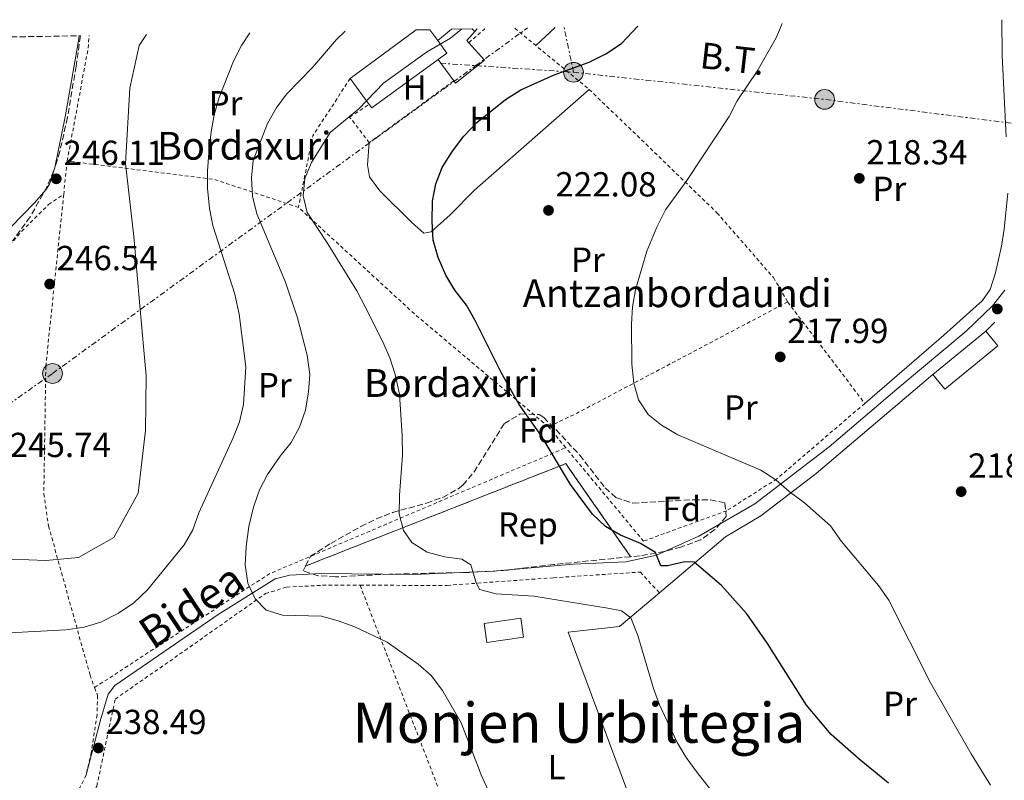
# Model space of a CAD drawing. Units: metres. Extents: x 616889 to 620320, y 4775703 to 4778074.
# Drawn here: x 619465 to 619748, y 4777847 to 4778066 of the extents above; entities that cross this region are included whole.
import ezdxf
from ezdxf.enums import TextEntityAlignment as Align

# ---------------------------------------------------------------- set-up
doc = ezdxf.new("R2010")
doc.units = ezdxf.units.M
doc.header["$MEASUREMENT"] = 0
for name, pattern in [('DGN Style 2', [1.7399219301090239, 1.043953158065414, -0.6959687720436097]), ('DGN Style 3', [2.435890702152634, 1.739921930109024, -0.6959687720436097]), ('DGN Style 7', [3.4798438602180486, 1.565929737098122, -0.6959687720436097, 0.5219765790327072, -0.6959687720436097])]:
    doc.linetypes.add(name, pattern=pattern)
for name, color, linetype, lineweight in [('Camino', 7, 'DGN Style 3', 0), ('Chamizo-cobertizo', 1, 'Continuous', 0), ('Cota de punto acotado terreno', 7, 'Continuous', 0), ('Curva de nivel directora', 30, 'Continuous', 30), ('Curva de nivel intermedia', 30, 'Continuous', 0), ('Edificio', 1, 'Continuous', 13), ('Etiqueta de uso rústico', 92, 'Continuous', 0), ('Etiqueta de zona arbolada', 92, 'Continuous', 0), ('Linea de separación interior de zonas arboladas', 92, 'DGN Style 3', 0), ('Línea  de muro-pared o tapia', 1, 'Continuous', 13), ('Línea de cambio de uso (parcela vista)', 92, 'Continuous', 0), ('Línea eléctrica', 6, 'DGN Style 7', 0), ('Margen derecho', 7, 'Continuous', 0), ('Patio', 1, 'Continuous', 13), ('Poste tendido eléctrico', 7, 'Continuous', 0), ('Punto acotado terreno (símbolo)', 7, 'Continuous', 0), ('Tela metálica o alambrada', 7, 'DGN Style 2', 0), ('Tensión línea eléctrica', 7, 'Continuous', 0), ('Texto de Borda', 7, 'Continuous', 0), ('Texto de Área (paraje) menor', 7, 'Continuous', 0), ('Zona arbolada', 92, 'DGN Style 3', 0)]:
    doc.layers.add(name, color=color, linetype=linetype, lineweight=lineweight)
doc.styles.add('Style-Arial', font='arial.ttf')

# ---------------------------------------------------------------- blocks, each defined once
blk = doc.blocks.new('5PATER')
at = {"layer": 'Punto acotado terreno (símbolo)', "linetype": 'Continuous', "lineweight": 0}
h = blk.add_hatch(color=51, dxfattribs=at)
edge = h.paths.add_edge_path()
edge.add_ellipse((0, 0), major_axis=(-0.1095731443231308, -0.1110710700762829), ratio=0.9994222409660317, start_angle=0, end_angle=360)
blk = doc.blocks.new('5PELE')
at = {"layer": 'Patio', "linetype": 'Continuous', "lineweight": 0}
h = blk.add_hatch(color=9, dxfattribs=at)
edge = h.paths.add_edge_path()
edge.add_arc((-2.000000476837158e-05, 0), 0.2850000000000001, 0, 360)
at = {"layer": 'Patio', "color": 252, "linetype": 'Continuous', "lineweight": 0}
blk.add_circle((-2.000000476837158e-05, 0), 0.2850000000000001, dxfattribs=at)

msp = doc.modelspace()

# ---------------------------------------------------------------- linework, layer by layer
at = {"layer": 'Camino', "color": 7, "linetype": 'DGN Style 3', "lineweight": 0, "elevation": 230.1300000000046, "flags": 128}
msp.add_lwpolyline([(619596.4999999991, 4778063.480000001), (619595.8999999978, 4778062.67)], dxfattribs=at)
at = {"layer": 'Chamizo-cobertizo', "color": 1, "linetype": 'Continuous', "lineweight": 0, "extrusion": (-0.009012366356260824, -0.007460870375582239, 0.9999315539905216), "elevation": -41000.3216019445, "flags": 128}
msp.add_lwpolyline([(619562.1278007661, 4777887.163323055), (619566.0781810962, 4777890.43341407)], dxfattribs=at)
at = {"layer": 'Chamizo-cobertizo', "color": 1, "linetype": 'Continuous', "lineweight": 0, "extrusion": (0.1453838842513531, -0.1990143837751855, 0.9691526202051833), "elevation": -860598.7939401985, "flags": 128}
msp.add_lwpolyline([(3318810.552526139, 3385041.445158378), (3318810.552526139, 3385049.316575023)], dxfattribs=at)
at = {"layer": 'Chamizo-cobertizo', "color": 1, "linetype": 'Continuous', "lineweight": 0}
msp.add_polyline3d([(619585.3200000003, 4778054.689999999, 232.2599999999948), (619587.8099999996, 4778056.52, 237.6999999999971), (619585.2000000002, 4778060.08, 237.6999999999971), (619589.1500000004, 4778063.350000001, 232.1699999999983), (619595.0800000001, 4778063.449999999, 232.2100000000064), (619595.9000000004, 4778062.67, 232.2100000000064), (619593.5700000003, 4778060.09, 232.1100000000006), (619594.1100000005, 4778059.49, 231.8600000000006), (619598.6699999999, 4778054.439999999, 229.75), (619590.3300000001, 4778047.83, 230.1000000000058), (619589.8200000003, 4778048.529999999, 230.320000000007)], close=True, dxfattribs=at)
for points in [[(619595.0800000001, 4778063.449999999, 232.2100000000064), (619595.9000000004, 4778062.67, 232.2100000000064), (619593.5700000003, 4778060.09, 232.1100000000006), (619594.1100000005, 4778059.49, 231.8600000000006)], [(619594.1100000005, 4778059.49, 231.8600000000006), (619598.6699999999, 4778054.439999999, 229.75), (619590.3300000001, 4778047.83, 230.1000000000058), (619589.8200000003, 4778048.529999999, 230.320000000007)]]:
    msp.add_polyline3d(points, dxfattribs=at)
at = {"layer": 'Curva de nivel directora', "color": 30, "linetype": 'Continuous', "lineweight": 30, "elevation": 225, "flags": 128}
msp.add_lwpolyline([(619714.9300000002, 4777846.380000004), (619706.5199999991, 4777853.250000001), (619698.4999999994, 4777860.340000002), (619691.3899999993, 4777868.850000001), (619680.0900000003, 4777886.590000002), (619674.2099999996, 4777895.050000002), (619666.8699999994, 4777903.260000002), (619659.0599999996, 4777909.970000002), (619656.2999999991, 4777910.029999999), (619651.3499999982, 4777908.940000001), (619649.4699999985, 4777908.9), (619647.8999999993, 4777912.760000001), (619643.5899999999, 4777915.289999999), (619637.8299999998, 4777917.77), (619633.4600000001, 4777920.240000002), (619629.7400000007, 4777923.76), (619623.3899999983, 4777932.320000002), (619614.9599999995, 4777946.380000004), (619608.6200000005, 4777955.320000002), (619603.4999999997, 4777964.529999999), (619596.0099999995, 4777979.500000001), (619593.4399999991, 4777983.900000002), (619590.0700000006, 4777988.260000001), (619587.5199999983, 4777992.560000001), (619585.35, 4777997.65), (619583.8999999993, 4778002.670000001), (619583.5799999997, 4778008.100000001), (619583.7000000004, 4778013.920000001), (619584.6199999991, 4778018.84), (619586.4299999997, 4778023.550000002), (619589.4600000004, 4778028.300000002), (619592.7199999995, 4778032.54), (619596.4299999997, 4778036.520000001), (619604.690000001, 4778043.17), (619609.1500000001, 4778045.920000002), (619618.6799999988, 4778050.27), (619628.7699999984, 4778053.920000002), (619633.5699999996, 4778056.320000002), (619638.1499999994, 4778059.300000002), (619642.8199999987, 4778064.279999999)], dxfattribs=at)
at = {"layer": 'Curva de nivel intermedia', "color": 30, "linetype": 'Continuous', "lineweight": 0, "flags": 128}
for points, elevation in [([(619748.9000000004, 4778032.37), (619747.7400000005, 4778055.819999999), (619747.6300000009, 4778066.109999999)], 215), ([(619536.1500000014, 4777935.210000001), (619539.8600000017, 4777940.52), (619543.0100000012, 4777944.42), (619545.3500000014, 4777948.859999999), (619547.0900000003, 4777953.67), (619548.0000000001, 4777959.029999999), (619548.3399999999, 4777964.020000001), (619547.5900000011, 4777969.499999999), (619544.7900000004, 4777980.319999999), (619541.3400000016, 4777990.579999999), (619533.0900000016, 4778010.25), (619531.8600000021, 4778015.310000001), (619531.6000000006, 4778020.609999998), (619532.0300000019, 4778025.590000001), (619536.1500000014, 4778036.189999999), (619538.6799999995, 4778040.640000001), (619541.6100000021, 4778044.690000001), (619549.130000001, 4778052.369999998), (619556.0199999999, 4778060.380000001), (619558.5700000003, 4778062.819999999)], 235), ([(619574.1800000007, 4777929.289999997), (619575.0200000012, 4777940.73), (619575.000000001, 4777946.460000001), (619574.2099999998, 4777958.339999998), (619572.9500000014, 4777963.989999999), (619571.4299999992, 4777968.75), (619569.3300000004, 4777973.609999999), (619564.3200000013, 4777983.439999999), (619561.9299999997, 4777988.050000001), (619553.5900000003, 4778001.609999999), (619547.6400000004, 4778010.57), (619546.4199999998, 4778015.42), (619546.9600000008, 4778020.38), (619548.8899999997, 4778024.989999999), (619554.2300000018, 4778033.599999999), (619562.5100000009, 4778040.430000001), (619569.620000001, 4778047.859999999), (619581.9800000016, 4778056.769999999), (619588.8500000003, 4778060.810000001), (619592.030000001, 4778063.4)], 230.0000000000005), ([(619744.3699999996, 4777845.75), (619738.7599999994, 4777854.840000001), (619727.0899999995, 4777875.220000001), (619715.1, 4777899.039999999), (619712.1400000006, 4777903.220000001), (619701.480000001, 4777915.890000001), (619698.3000000004, 4777920.460000001), (619690.8000000013, 4777927.07), (619686.4000000004, 4777930.3), (619682.4999999999, 4777933.65), (619678.2300000007, 4777936.4), (619654.3099999998, 4777946.640000001), (619649.6500000017, 4777949.359999999), (619645.7600000004, 4777952.509999999), (619642.9999999999, 4777956.689999999), (619641.6100000017, 4777961.519999999), (619641.0900000009, 4777966.930000001), (619640.9400000012, 4777978.449999998), (619641.2499999997, 4777983.429999998), (619642.1700000005, 4777988.350000001), (619645.4200000005, 4777999.499999999), (619648.2300000001, 4778006.369999998), (619650.7400000002, 4778011.41), (619656.9000000004, 4778019.819999999), (619669.1, 4778038.289999999), (619671.4300000013, 4778042.71), (619677.2100000015, 4778051.319999999), (619682.6600000008, 4778060.899999999), (619684.3700000007, 4778065.01)], 220.0000000000006), ([(619457.5700000013, 4777911.050000001), (619472.3600000015, 4777910.4), (619481.7699999994, 4777911.259999999), (619491.9100000005, 4777917.07), (619498.9600000002, 4777929.810000001), (619501.03, 4777947.819999999), (619501.2400000001, 4777963.58), (619499.4600000009, 4777983.759999999), (619497.6900000006, 4778003.750000001), (619495.29, 4778024.689999999), (619496.5799999997, 4778046.409999999), (619499.270000001, 4778058.67), (619501.3200000006, 4778061.82)], 245.0000000000005), ([(619461.9400000012, 4777889.66), (619478.1600000019, 4777890.449999999), (619483.4300000002, 4777891.300000001), (619488.2300000014, 4777892.689999999), (619493.2600000005, 4777895.319999999), (619497.6500000004, 4777898.300000002), (619501.6, 4777902.039999999), (619512.1800000013, 4777914.96), (619514.6700000013, 4777919.29), (619516.4100000003, 4777924.119999997), (619526.2300000016, 4777945.56), (619528.1600000006, 4777950.380000001), (619529.2900000017, 4777955.350000001), (619529.940000002, 4777966.210000001), (619528.0600000002, 4777981.329999999), (619526.7500000002, 4777987.109999999), (619520.4600000004, 4778006.88), (619519.4600000014, 4778011.779999999), (619518.9500000017, 4778017.630000001), (619518.8900000014, 4778022.630000001), (619519.3300000017, 4778027.720000001), (619519.9300000007, 4778033.82), (619520.8000000002, 4778038.74), (619522.3, 4778043.76), (619526.4100000005, 4778054.21), (619528.7199999995, 4778058.640000001), (619531.12, 4778062.34)], 240), ([(619604.7400000002, 4777833.689999999), (619597.9299999997, 4777848.27), (619591.9000000014, 4777863.739999998), (619586.5700000004, 4777872.979999999), (619583.3099999992, 4777877.310000001), (619579.5400000007, 4777880.599999999), (619570.6400000004, 4777886.92), (619561.3600000021, 4777891.390000001), (619556.5499999997, 4777893.119999998), (619551.7100000005, 4777894.400000001), (619540.5400000013, 4777894.699999998), (619535.7800000004, 4777896.180000001), (619532.630000001, 4777899.430000001), (619530.5000000009, 4777903.949999999), (619529.77, 4777909.199999998), (619530.0000000002, 4777914.509999999), (619530.8200000006, 4777920.189999999), (619532.1200000015, 4777925.77), (619533.8400000002, 4777930.779999998), (619536.1500000014, 4777935.210000001)], 235), ([(619670.3099999992, 4777836.039999999), (619659.8600000021, 4777849.38), (619656.7000000014, 4777853.75), (619654.16, 4777858.06), (619649.0599999994, 4777868.929999999), (619647.3400000005, 4777873.619999998), (619642.7699999996, 4777888.890000002), (619640.7500000012, 4777893.909999999), (619638.0900000012, 4777895.939999999), (619634.1200000016, 4777896.730000001), (619612.8899999997, 4777900.219999999), (619602.0300000012, 4777900.859999998), (619597.1800000007, 4777902.060000001), (619596.1500000004, 4777904.31), (619594.730000001, 4777909.16), (619592.1000000002, 4777910.81), (619587.1500000015, 4777911.539999999), (619582.1500000014, 4777912.880000002), (619577.69, 4777915.609999998), (619575.360000001, 4777919.039999999), (619574.1300000016, 4777923.890000001), (619574.1800000007, 4777929.289999997)], 230.0000000000002)]:
    msp.add_lwpolyline(points, dxfattribs=dict(at, elevation=elevation))
at = {"layer": 'Edificio', "color": 51, "linetype": 'Continuous', "lineweight": 13, "extrusion": (0.01504173707409464, 0.01103799222379009, 0.999825939288165), "elevation": 62297.48729561082, "flags": 128}
msp.add_lwpolyline([(619486.3154146149, 4777652.637768106), (619505.3298824555, 4777666.588617997)], dxfattribs=at)
at = {"layer": 'Edificio', "color": 1, "linetype": 'Continuous', "lineweight": 13, "extrusion": (0.01507347853579755, 0.0110574226328477, 0.9998252465553915), "elevation": 62409.99266685858, "flags": 128}
msp.add_lwpolyline([(619511.2163075163, 4777662.069503735), (619513.8260109539, 4777658.509286331), (619511.3353894174, 4777656.679149881), (619492.260923514, 4777642.688319113), (619491.511008733, 4777643.70838177), (619486.0116336717, 4777651.208840018), (619505.026106392, 4777665.159683231), (619508.8965711265, 4777665.229697255), (619511.2163075163, 4777662.069503735)], close=True, dxfattribs=at)
at = {"layer": 'Edificio', "color": 51, "linetype": 'Continuous', "lineweight": 13, "flags": 128}
for points, elevation in [([(619582.8799999999, 4778063.24), (619585.2000000002, 4778060.08)], 237.6999999999971), ([(619565.5, 4778041.720000001), (619560, 4778049.220000001)], 238.1999999999971)]:
    msp.add_lwpolyline(points, dxfattribs=dict(at, elevation=elevation))
at = {"layer": 'Edificio', "color": 51, "linetype": 'Continuous', "lineweight": 13, "extrusion": (0.01565606951885187, 0.01147818579395722, 0.9998115516126529), "elevation": 64781.3855028002, "flags": 128}
msp.add_lwpolyline([(3487056.289919809, -3324151.892990597), (3487051.875658829, -3324151.892990597), (3487051.872056867, -3324148.802264627)], dxfattribs=at)
at = {"layer": 'Edificio', "color": 51, "linetype": 'Continuous', "lineweight": 13, "extrusion": (0.01498543465337072, 0.01101870193452435, 0.9998269975130336), "elevation": 62170.4346479426, "flags": 128}
msp.add_lwpolyline([(619512.1764452471, 4777659.693428579), (619493.1019928462, 4777645.702579226), (619492.3520770724, 4777646.722641154)], dxfattribs=at)
at = {"layer": 'Edificio', "color": 1, "linetype": 'Continuous', "lineweight": 13, "extrusion": (-0.001481076988629759, 0.03389458498603604, 0.9994243160537861), "elevation": 161249.375919864, "flags": 128}
msp.add_lwpolyline([(-827737.5801842053, -4743622.371582393), (-827721.8107727838, -4743610.581974112), (-827718.5105063689, -4743615.002804531), (-827734.269927323, -4743626.79284911), (-827737.5801842053, -4743622.371582393)], close=True, dxfattribs=at)
at = {"layer": 'Edificio', "color": 51, "linetype": 'Continuous', "lineweight": 13, "extrusion": (0.01573003858822835, 0.01286909263476446, 0.9997934548399339), "elevation": 71456.61706371886, "flags": 128}
msp.add_lwpolyline([(3305630.434799311, -3504403.217822969), (3305630.434799311, -3504383.536245288)], dxfattribs=at)
at = {"layer": 'Edificio', "color": 51, "linetype": 'Continuous', "lineweight": 13, "extrusion": (-0.001481076988629759, 0.03389458498603604, 0.9994243160537861), "elevation": 161249.3759206045, "flags": 128}
msp.add_lwpolyline([(-827718.5105063689, -4743615.002804531), (-827721.8107727838, -4743610.581974112), (-827737.5801842053, -4743622.371582393), (-827734.269927323, -4743626.79284911)], dxfattribs=at)
at = {"layer": 'Edificio', "color": 1, "linetype": 'Continuous', "lineweight": 13}
msp.add_polyline3d([(619609.9100000003, 4777888.33, 234.4499999999971), (619599.3600000005, 4777886.859999999, 234.4499999999971), (619598.5899999999, 4777892.33, 234.4499999999971), (619609.1399999997, 4777893.869999999, 234.1000000000058)], close=True, dxfattribs=at)
at = {"layer": 'Edificio', "color": 51, "linetype": 'Continuous', "lineweight": 13}
msp.add_polyline3d([(619609.1399999997, 4777893.869999999, 234.1000000000058), (619598.5899999999, 4777892.33, 234.4499999999971), (619599.3600000005, 4777886.859999999, 234.4499999999971), (619609.9100000003, 4777888.33, 234.4499999999971), (619609.1399999997, 4777893.869999999, 234.1000000000058)], dxfattribs=at)
at = {"layer": 'Linea de separación interior de zonas arboladas', "color": 92, "linetype": 'DGN Style 3', "lineweight": 0, "extrusion": (0.06182074893049632, 0.1528077609270926, 0.986320426231821), "elevation": 768635.8850477538, "flags": 128}
msp.add_lwpolyline([(1217562.872706782, -4597715.880347374), (1217504.469678544, -4597772.056248726), (1217477.137467257, -4597753.978042891)], dxfattribs=at)
at = {"layer": 'Línea  de muro-pared o tapia', "color": 1, "linetype": 'Continuous', "lineweight": 13, "elevation": 218.25, "flags": 128}
msp.add_lwpolyline([(619742.9600000001, 4777976.470000001), (619745.5899999999, 4777979.060000001)], dxfattribs=at)
at = {"layer": 'Línea  de muro-pared o tapia', "color": 1, "linetype": 'Continuous', "lineweight": 13}
for points in [[(619649, 4777901.130000001, 229.1100000000006), (619668.0199999996, 4777917.210000001, 224.9400000000023), (619678.25, 4777923.32, 223.5800000000018), (619694.1799999997, 4777935.52, 221.0599999999977), (619727.7300000006, 4777964.01, 218.3999999999942)], [(619658.7599999999, 4777793.16, 233.1399999999994), (619622.7199999997, 4777889.800000001, 233.3399999999965), (619637.5, 4777891.41, 231.6300000000047), (619649, 4777901.130000001, 229.1100000000006)]]:
    msp.add_polyline3d(points, dxfattribs=at)
at = {"layer": 'Línea de cambio de uso (parcela vista)', "color": 92, "linetype": 'Continuous', "lineweight": 0, "extrusion": (-0.01258082380912066, -0.0116321800009946, 0.9998531968547726), "elevation": -63146.90951539595, "flags": 128}
msp.add_lwpolyline([(619567.2198237117, 4777647.420747212), (619572.7910184499, 4777652.571095662)], dxfattribs=at)
at = {"layer": 'Línea de cambio de uso (parcela vista)', "color": 92, "linetype": 'Continuous', "lineweight": 0}
for points in [[(619565.5, 4778030.710000001, 228.8699999999953), (619565.0199999996, 4778024.380000001, 228.1100000000006), (619565.5899999999, 4778020.869999999, 227.7100000000064), (619568.5199999996, 4778016.83, 227.3699999999953), (619577.75, 4778007.689999999, 226.0500000000029), (619581.2400000002, 4778004.710000001, 225.6999999999971), (619583.29, 4778005.01, 225.1900000000023), (619588.7599999999, 4778009.9, 224.5899999999965), (619595.7699999996, 4778017.01, 223.9400000000023), (619600.5899999999, 4778021.27, 223.7799999999988), (619628.8200000003, 4778046.039999999, 224.3899999999994)], [(619749.3015000002, 4778016.148600001, 216.1291999999958), (619748.25, 4778005.810000001, 216.8399999999965), (619747.5099999999, 4778000.880000001, 217.0299999999988), (619745.8099999996, 4777993.289999999, 217.2400000000052), (619744.2400000002, 4777988.439999999, 217.3099999999977), (619742.0700000003, 4777985.33, 217.3399999999965), (619730.8799999999, 4777975.33, 217.1000000000058), (619708.1399999997, 4777955.66, 218.5)]]:
    msp.add_polyline3d(points, dxfattribs=at)
at = {"layer": 'Línea eléctrica', "color": 6, "linetype": 'DGN Style 7', "lineweight": 0, "extrusion": (0.03928843200039634, -0.1860803756186759, 0.9817487015120331), "elevation": -864536.6590171539, "flags": 128}
msp.add_lwpolyline([(1593320.18955529, 4464035.463298645), (1593320.18955529, 4464048.924034136)], dxfattribs=at)
at = {"layer": 'Línea eléctrica', "color": 6, "linetype": 'DGN Style 7', "lineweight": 0, "extrusion": (0.06788448482977497, 0.9976931875264071, 1.681646570670198e-05), "elevation": 4809091.791896563, "flags": 128}
msp.add_lwpolyline([(-293800.9550435484, 148.1680728221335), (-293811.1915142441, 147.0658728219838), (-293839.4037327329, 144.0280728215487)], dxfattribs=at)
at = {"layer": 'Línea eléctrica', "color": 6, "linetype": 'DGN Style 7', "lineweight": 0, "extrusion": (0.1259744836482305, 0.4927514673337035, 0.8610031480256294), "elevation": 2432642.120986883, "flags": 128}
msp.add_lwpolyline([(583153.6479167582, -4117752.981049106), (583081.6832618813, -4117764.974766156), (583024.3993763141, -4117773.232735272)], dxfattribs=at)
at = {"layer": 'Línea eléctrica', "color": 6, "linetype": 'DGN Style 7', "lineweight": 0}
msp.add_polyline3d([(618504.890000001, 4777573.359999999, 199.0399999999936), (618572.8700000015, 4777558.130000001, 205.8999999999942), (618656.72, 4777591.490000002, 219.7899999999936), (618745.8500000022, 4777627.07, 220.4499999999971), (618827.3799999983, 4777664.599999999, 213.820000000007), (618907.5200000006, 4777696.109999998, 204.75), (618926.0264822566, 4777704.19870769, 203.3867000000027), (619002.9499999996, 4777737.819999999, 197.7200000000012), (619134.9799999994, 4777795.739999999, 207.1100000000006), (619217.280000001, 4777832.250000001, 216.8899999999994), (619300.1999999996, 4777867.929999999, 224.2400000000052), (619393.23, 4777907.270000001, 238.070000000007), (619474.2899999988, 4777964.27, 245.0200000000041), (619596.1428583363, 4778052.895120953, 230.2728999999963), (619611.0399999995, 4778063.730000001, 228.4700000000012)], dxfattribs=at)
at = {"layer": 'Margen derecho', "color": 7, "linetype": 'Continuous', "lineweight": 0}
for points in [[(619481.9499999983, 4778061.480000001, 247.7400000000052), (619481.7100000014, 4778059.410000001, 247.6799999999931), (619477.9299999995, 4778038.160000001, 247.2299999999959), (619474.9999999991, 4778023.560000001, 246.9199999999984), (619473.4200000011, 4778018.790000001, 246.7299999999961), (619472.3700000006, 4778017.130000004, 246.6199999999953), (619469.0599999981, 4778013.400000002, 246.179999999993), (619458.699999998, 4778002.880000001, 245.3099999999978), (619433.730000001, 4777972.230000002, 243.0500000000029)], [(619484.1299999976, 4777849.529999999, 238.5800000000018), (619488.199999998, 4777864.880000001, 238.4700000000012), (619490.3099999978, 4777871.970000001, 238.2200000000011), (619492.2600000014, 4777874.430000001, 238.070000000007), (619521.949999999, 4777894.880000002, 235.6600000000035), (619538.3799999978, 4777905.140000001, 234.3500000000058), (619542.6499999991, 4777906.230000001, 233.9499999999972), (619551.5899999999, 4777906.67, 233.6900000000024), (619578.1700000007, 4777906.400000001, 231.929999999993), (619601.1499999983, 4777907.330000003, 230.2200000000011), (619624.1799999997, 4777909.350000001, 227.6499999999943), (619639.3899999999, 4777910.09, 226.1999999999972), (619648.1599999985, 4777912.000000001, 225.2899999999937), (619660.3899999994, 4777917.420000001, 223.729999999996), (619676.4600000004, 4777926.770000001, 222.320000000007), (619697.8899999991, 4777943.180000001, 219.6000000000059), (619718.0199999991, 4777960.300000001, 217.8399999999965), (619737.2899999986, 4777976.500000002, 216.9400000000024), (619744.9100000006, 4777983.760000002, 216.5800000000017), (619748.4299999988, 4777988.27, 216.5800000000017)]]:
    msp.add_polyline3d(points, dxfattribs=at)
at = {"layer": 'Tela metálica o alambrada', "color": 7, "linetype": 'DGN Style 2', "lineweight": 0, "extrusion": (-0.003680812715809411, -0.003169588727160852, 0.9999882025929365), "elevation": -17195.72608190781, "flags": 128}
msp.add_lwpolyline([(619590.7569669493, 4778028.987419601), (619595.4370456702, 4778033.017439843)], dxfattribs=at)
at = {"layer": 'Tela metálica o alambrada', "color": 7, "linetype": 'DGN Style 2', "lineweight": 0, "extrusion": (0.2588215296074411, -0.05574915883337777, 0.9643150144538014), "elevation": -105798.0029167313, "flags": 128}
msp.add_lwpolyline([(4801341.17089243, 386277.7779055166), (4801373.892800575, 386278.7221657017), (4801377.800716129, 386279.2131809978)], dxfattribs=at)
at = {"layer": 'Tela metálica o alambrada', "color": 7, "linetype": 'DGN Style 2', "lineweight": 0, "extrusion": (-0.04981647804560115, -0.04340546936627121, 0.997814754222559), "elevation": -238024.5170102316, "flags": 128}
msp.add_lwpolyline([(-3195427.476714371, 3598082.345826346), (-3195422.078489509, 3598063.276173273), (-3195409.269608246, 3598046.628063446)], dxfattribs=at)
at = {"layer": 'Tela metálica o alambrada', "color": 7, "linetype": 'DGN Style 2', "lineweight": 0, "extrusion": (-0.0009561595541307382, -0.009226939697361623, 0.999956973745735), "elevation": -44431.55353537677, "flags": 128}
msp.add_lwpolyline([(619478.4532964842, 4777818.860251338), (619477.4532108833, 4777809.20984053)], dxfattribs=at)
at = {"layer": 'Tela metálica o alambrada', "color": 7, "linetype": 'DGN Style 2', "lineweight": 0, "extrusion": (0.06812052958618127, -0.6063421817485236, 0.792280728076443), "elevation": -2854723.195614207, "flags": 128}
msp.add_lwpolyline([(1149109.709583618, 3707200.825485162), (1149086.55079209, 3707214.346601054), (1149045.027456894, 3707226.96630922)], dxfattribs=at)
at = {"layer": 'Tela metálica o alambrada', "color": 7, "linetype": 'DGN Style 2', "lineweight": 0, "extrusion": (-0.1866461171532271, -0.3172233095191014, 0.9298024515182632), "elevation": -1631117.017969578, "flags": 128}
msp.add_lwpolyline([(-1888905.615866346, 4121190.867315004), (-1888954.976664551, 4121199.887608822), (-1888999.660829287, 4121210.157702387)], dxfattribs=at)
at = {"layer": 'Tela metálica o alambrada', "color": 7, "linetype": 'DGN Style 2', "lineweight": 0, "extrusion": (0.4656366115102088, -0.8660696284172542, 0.1819503909160136), "elevation": -3849479.19746995, "flags": 128}
msp.add_lwpolyline([(2808374.051400095, 712527.4181206765), (2808305.500967682, 712530.2351432301), (2808296.351233604, 712532.6860545492)], dxfattribs=at)
at = {"layer": 'Tela metálica o alambrada', "color": 7, "linetype": 'DGN Style 2', "lineweight": 0, "extrusion": (-0.006523239863201515, 0.00783568453612924, 0.9999480233439824), "elevation": 33620.66825728807, "flags": 128}
msp.add_lwpolyline([(619610.3481267178, 4777826.135671319), (619605.327711657, 4777832.165856442)], dxfattribs=at)
at = {"layer": 'Tela metálica o alambrada', "color": 7, "linetype": 'DGN Style 2', "lineweight": 0, "extrusion": (0.1827224511961327, -0.1487629694923418, 0.9718446813851983), "elevation": -597343.795234003, "flags": 128}
msp.add_lwpolyline([(4096306.041611252, 2464812.220638607), (4096363.045924274, 2464793.419370117), (4096445.238182277, 2464748.814103337)], dxfattribs=at)
at = {"layer": 'Tela metálica o alambrada', "color": 7, "linetype": 'DGN Style 2', "lineweight": 0, "extrusion": (-0.8910763107286462, -0.3288652391303329, 0.312778936231285), "elevation": -2123290.734367323, "flags": 128}
msp.add_lwpolyline([(-4267859.559009558, 699449.3218029775), (-4267795.691373811, 699452.3434091961), (-4267724.029059399, 699449.8482152107)], dxfattribs=at)
at = {"layer": 'Tela metálica o alambrada', "color": 7, "linetype": 'DGN Style 2', "lineweight": 0}
for points in [[(619607.3899999997, 4778063.67, 228.6900000000023), (619628.8200000003, 4778046.039999999, 225.0399999999936), (619665.5899999999, 4778010.550000001, 220.8699999999953), (619681.8600000005, 4777991.859999999, 220.1100000000006), (619685.9400000004, 4777984.880000001, 219.4600000000064)], [(619589.8200000003, 4778048.529999999, 228.5200000000041), (619565.5, 4778030.710000001, 229.070000000007), (619559.8200000003, 4778038.100000001, 230.929999999993), (619565.5, 4778041.720000001, 230.929999999993)], [(619433.4500000002, 4777966.100000001, 243.2700000000041), (619434.7000000002, 4777967.5, 243.4100000000035), (619449.6100000005, 4777986.529999999, 244.7700000000041), (619465.4199999999, 4778005.220000001, 246.2299999999959), (619473.1200000001, 4778012.880000001, 246.8300000000018), (619477.5, 4778015.789999999, 246.8300000000018)], [(619477.5, 4778015.789999999, 247.2400000000052), (619472.3499999996, 4777966.390000001, 246.7799999999988), (619471.79, 4777929.66, 247.1300000000047), (619473.1299999999, 4777920.380000001, 246.929999999993), (619485.0800000001, 4777877.470000001, 240.2400000000052), (619486.4000000004, 4777873.859999999, 239.5599999999977)], [(619685.9400000004, 4777984.880000001, 219.3099999999977), (619708.1399999997, 4777955.66, 218.8500000000058), (619682.8300000001, 4777933.949999999, 221.320000000007), (619668.4199999999, 4777924.779999999, 223.1300000000047), (619644.4500000002, 4777916.02, 224.5399999999936), (619622.0700000003, 4777942.9, 224.1699999999983)], [(619562.8399999999, 4777903.300000001, 233.9600000000064), (619587.9400000004, 4777903.289999999, 231.8800000000047), (619618.5300000003, 4777905.480000001, 229.8699999999953), (619643.54, 4777907.109999999, 227.6000000000058), (619649, 4777901.130000001, 228.3600000000006)], [(619474.1500000004, 4777835.609999999, 239.0800000000018), (619485.0599999996, 4777842.050000001, 239.429999999993), (619487.0499999998, 4777845.5, 239.429999999993), (619492.3200000003, 4777870.550000001, 238.4199999999983), (619512.4000000004, 4777884.529999999, 236.3600000000006), (619535.5999999996, 4777900.92, 235.3500000000058), (619541.7100000001, 4777902.800000001, 235), (619552.0199999996, 4777903.300000001, 234.8500000000058), (619562.8399999999, 4777903.300000001, 233.9600000000064)], [(619486.4000000004, 4777873.859999999, 239.5599999999977), (619487.2400000002, 4777871.57, 239.1300000000047), (619487.1100000005, 4777866.050000001, 238.8300000000018), (619485.4800000006, 4777855.350000001, 238.7799999999988), (619484.1299999999, 4777849.529999999, 238.7299999999959), (619483.9299999997, 4777848.680000001, 238.7299999999959), (619482.1399999997, 4777845.050000001, 238.5299999999988), (619476.04, 4777841.01, 238.3300000000018), (619457.9000000004, 4777831.75, 236.7700000000041), (619448.8300000001, 4777827.960000001, 235.3600000000006), (619361.4199999999, 4777802.51, 225.0399999999936), (619360.04, 4777802.640000001, 225.0399999999936), (619359.2800000003, 4777803.980000001, 225.1900000000023), (619364.6900000004, 4777828.16, 227.1999999999971), (619359.3399999999, 4777832.82, 227.7599999999948), (619354.7300000006, 4777838.5, 227.9600000000064), (619352.6399999997, 4777845.09, 228.3600000000006), (619351.9400000004, 4777853.32, 229.4199999999983), (619352.6399999997, 4777867.029999999, 231.0800000000018), (619353.9600000001, 4777874.380000001, 232.0299999999988), (619356.4000000004, 4777880.789999999, 232.7400000000052), (619359.9000000004, 4777885.689999999, 233.4900000000052), (619363.6600000003, 4777889.119999999, 234.3500000000058), (619376.5899999999, 4777896.350000001, 236.3600000000006)]]:
    msp.add_polyline3d(points, dxfattribs=at)
at = {"layer": 'Zona arbolada', "color": 92, "linetype": 'DGN Style 3', "lineweight": 0}
for points in [[(619260.2400000002, 4778057.630000001, 222.0200000000041), (619482.3099999996, 4778061.49, 253.5399999999936), (619481.0800000001, 4778052.689999999, 253.0800000000018), (619478.5800000001, 4778037.930000001, 252.320000000007), (619476.4100000003, 4778028.16, 251.8099999999977), (619474.6900000004, 4778022.680000001, 251.5), (619472.7599999999, 4778018.07, 251.2200000000012), (619467.8200000003, 4778009.350000001, 250.6399999999994), (619462.8099999996, 4778002.42, 250.3099999999977)], [(619482.3099999996, 4778061.49, 253.5399999999936), (619481.0800000001, 4778052.689999999, 253.0800000000018), (619478.5800000001, 4778037.930000001, 252.320000000007), (619476.4100000003, 4778028.16, 251.8099999999977), (619474.6900000004, 4778022.680000001, 251.5), (619472.7599999999, 4778018.07, 251.2200000000012), (619467.8200000003, 4778009.350000001, 250.6399999999994), (619462.8099999996, 4778002.42, 250.3099999999977)], [(619547.1399999997, 4777908.859999999, 236.6999999999971), (619548.5700000003, 4777911.65, 236.1699999999983), (619554.4000000004, 4777915.369999999, 235.570000000007), (619563.0700000003, 4777920.220000001, 234.820000000007), (619567.5300000003, 4777922.460000001, 234.4600000000064), (619572.2000000002, 4777924.26, 234.1399999999994), (619581.9800000006, 4777926.949999999, 233.5800000000018), (619586.7000000002, 4777928.619999999, 233.2700000000041), (619591.0300000003, 4777931.029999999, 232.8999999999942), (619592.4500000002, 4777932.140000001, 232.75), (619595.6500000004, 4777935.930000001, 232.0500000000029), (619604.3700000001, 4777949.850000001, 229.8300000000018), (619608.9699999997, 4777952.67, 229), (619614.3600000005, 4777952.460000001, 228.1300000000047), (619615.7000000002, 4777951.59, 227.9199999999983), (619619.2199999997, 4777948.109999999, 227.4700000000012), (619626.0700000003, 4777940.789999999, 227.1300000000047), (619633.3799999999, 4777931.350000001, 227.320000000007), (619636.5099999999, 4777928.600000001, 227.320000000007), (619641.4100000003, 4777926.960000001, 227.1399999999994), (619658.7800000003, 4777927.92, 226.0099999999948), (619663.75, 4777927.91, 225.8600000000006), (619667.8799999999, 4777926.99, 226.1100000000006), (619668.2699999996, 4777923.07, 226.7100000000064), (619664.9800000006, 4777919.33, 227.3000000000029), (619660.9000000004, 4777916.369999999, 227.8999999999942), (619655.2000000002, 4777914.32, 228.6600000000035), (619650.4299999997, 4777913.02, 229.320000000007), (619643.4299999997, 4777911.810000001, 230.2299999999959), (619640.7100000001, 4777911.539999999, 230.4199999999983)], [(619640.7100000001, 4777911.539999999, 230.4199999999983), (619618.6200000001, 4777909.300000001, 231.929999999993), (619604.0899999999, 4777907.52, 233.5599999999977), (619594.1500000004, 4777907.01, 234.570000000007), (619571.2699999996, 4777906.5, 236.5800000000018), (619555.7599999999, 4777905.74, 237.0800000000018), (619550.7300000006, 4777906.060000001, 237.1199999999953), (619546.4199999999, 4777907.449999999, 236.9799999999959), (619547.1399999997, 4777908.859999999, 236.6999999999971)]]:
    msp.add_polyline3d(points, dxfattribs=at)
for points in [[(619547.1399999997, 4777908.859999999, 236.6999999999971), (619548.5700000003, 4777911.65, 236.1699999999983), (619554.4000000004, 4777915.369999999, 235.570000000007), (619563.0700000003, 4777920.220000001, 234.820000000007), (619567.5300000003, 4777922.460000001, 234.4600000000064), (619572.2000000002, 4777924.26, 234.1399999999994), (619581.9800000006, 4777926.949999999, 233.5800000000018), (619586.7000000002, 4777928.619999999, 233.2700000000041), (619591.0300000003, 4777931.029999999, 232.8999999999942), (619592.4500000002, 4777932.140000001, 232.75), (619595.6500000004, 4777935.930000001, 232.0500000000029), (619604.3700000001, 4777949.850000001, 229.8300000000018), (619608.9699999997, 4777952.67, 229), (619614.3600000005, 4777952.460000001, 228.1300000000047), (619615.7000000002, 4777951.59, 227.9199999999983), (619619.2199999997, 4777948.109999999, 227.4700000000012), (619626.0700000003, 4777940.789999999, 227.1300000000047), (619633.3799999999, 4777931.350000001, 227.320000000007), (619636.5099999999, 4777928.600000001, 227.320000000007), (619641.4100000003, 4777926.960000001, 227.1399999999994), (619658.7800000003, 4777927.92, 226.0099999999948), (619663.75, 4777927.91, 225.8600000000006), (619667.8799999999, 4777926.99, 226.1100000000006), (619668.2699999996, 4777923.07, 226.7100000000064), (619664.9800000006, 4777919.33, 227.3000000000029), (619660.9000000004, 4777916.369999999, 227.8999999999942), (619655.2000000002, 4777914.32, 228.6600000000035), (619650.4299999997, 4777913.02, 229.320000000007), (619643.4299999997, 4777911.810000001, 230.2299999999959), (619640.7100000001, 4777911.539999999, 230.4199999999983), (619622.0599999996, 4777938.32, 227.4400000000023)], [(619640.7100000001, 4777911.539999999, 230.4199999999983), (619618.6200000001, 4777909.300000001, 231.929999999993), (619604.0899999999, 4777907.52, 233.5599999999977), (619594.1500000004, 4777907.01, 234.570000000007), (619571.2699999996, 4777906.5, 236.5800000000018), (619555.7599999999, 4777905.74, 237.0800000000018), (619550.7300000006, 4777906.060000001, 237.1199999999953), (619546.4199999999, 4777907.449999999, 236.9799999999959), (619547.1399999997, 4777908.859999999, 236.6999999999971), (619622.0599999996, 4777938.32, 227.4400000000023)]]:
    msp.add_polyline3d(points, close=True, dxfattribs=at)

# ---------------------------------------------------------------- block references
at = {"layer": 'Poste tendido eléctrico', "color": 7, "linetype": 'Continuous', "lineweight": 0, "xscale": 10, "yscale": 10, "zscale": 10}
for p in [(619624.2899999997, 4778050.980000001, 224.8999999999942), (619696.5700000009, 4778043.16, 218.8000000000029), (619474.2899999988, 4777964.27, 245.0200000000041)]:
    msp.add_blockref('5PELE', p, dxfattribs=at)
at = {"layer": 'Punto acotado terreno (símbolo)', "color": 7, "linetype": 'Continuous', "lineweight": 0, "xscale": 10, "yscale": 10, "zscale": 10}
for p in [(619475.3700000001, 4778020.300000002, 246.1100000000006), (619706.5799999973, 4778020.449999999, 218.3399999999965), (619617.0899999996, 4778011.230000001, 222.0800000000022), (619473.469999998, 4777990.010000001, 246.5399999999941), (619746.3099999976, 4777982.840000001, 216.6300000000051), (619683.8099999975, 4777969.040000003, 217.9900000000057), (619735.8999999984, 4777930.270000001, 218.1900000000023), (619487.5000000005, 4777856.470000003, 238.4900000000052)]:
    msp.add_blockref('5PATER', p, dxfattribs=at)

# ---------------------------------------------------------------- texts
at = {"color": 7, "linetype": 'Continuous', "lineweight": 0, "style": 'Style-Arial'}
msp.add_text('Bidea', height=9, rotation=33.53400000000001, dxfattribs=at).set_placement((619516.7271639693, 4777893.732523175, 236.8300000000018), align=Align.CENTER)
at = {"layer": 'Cota de punto acotado terreno', "color": 7, "linetype": 'Continuous', "lineweight": 0, "style": 'Style-Arial'}
for s, p in [('246.11', (619477.4499999994, 4778024.3, 246.1100000000006)), ('218.34', (619708.5699999993, 4778024.45, 218.3399999999965)), ('222.08', (619619.0700000004, 4778015.23, 222.0800000000018)), ('246.54', (619475.449999999, 4777994.009999999, 246.5399999999936)), ('217.99', (619685.8000000018, 4777973.040000002, 217.9900000000052)), ('245.74', (619461.9600000017, 4777940.21, 245.7400000000052)), ('218.19', (619737.8900000004, 4777934.27, 218.1900000000023)), ('238.49', (619489.489999998, 4777860.470000001, 238.4900000000052))]:
    msp.add_text(s, height=7.000000000000002, dxfattribs=at).set_placement(p)
at = {"layer": 'Etiqueta de uso rústico', "color": 92, "linetype": 'Continuous', "lineweight": 0, "style": 'Style-Arial'}
for s, p in [('H', (619578.5216459895, 4778046.610010001, 228.8600000000006)), ('Pr', (619524.115456611, 4778042.050010001, 240.1399999999994)), ('H', (619597.7216459897, 4778037.550010001, 225.070000000007)), ('Pr', (619715.2254566088, 4778017.410010001, 218.1699999999983)), ('Pr', (619628.4454566081, 4777997.010009999, 221.4600000000064)), ('Pr', (619538.2854566075, 4777960.930009999, 238.4900000000052)), ('Pr', (619672.4554566109, 4777954.500010001, 219.179999999993)), ('Pr', (619718.29545661, 4777869.180010001, 222.0599999999977)), ('L', (619619.4414203803, 4777850.940010001, 233.2200000000012))]:
    msp.add_text(s, height=7.000000000000002, dxfattribs=at).set_placement(p, align=Align.MIDDLE_CENTER)
at = {"layer": 'Etiqueta de zona arbolada', "color": 92, "linetype": 'Continuous', "lineweight": 0, "style": 'Style-Arial'}
for s, p in [('Fd', (619614.1974413673, 4777947.890010002, 225.1199999999953)), ('Fd', (619655.4574413643, 4777925.310010002, 222.9900000000052)), ('Rep', (619611.1313617418, 4777920.780009999, 227.5599999999977))]:
    msp.add_text(s, height=7.000000000000002, dxfattribs=at).set_placement(p, align=Align.MIDDLE_CENTER)
at = {"layer": 'Tensión línea eléctrica', "color": 7, "linetype": 'Continuous', "lineweight": 0, "style": 'Style-Arial'}
msp.add_text('B.T.', height=7.5, rotation=353.4505, dxfattribs=at).set_placement((619669.6169076075, 4778051.173967485, 221.8000000000029), align=Align.CENTER)
at = {"layer": 'Texto de Borda', "color": 7, "linetype": 'Continuous', "lineweight": 0, "style": 'Style-Arial'}
for s, p in [('Bordaxuri', (619504.3799999988, 4778025.82, 243.1100000000006)), ('Antzanbordaundi', (619609.6800000004, 4777983.369999999, 223.4400000000023)), ('Bordaxuri', (619563.9600000022, 4777957.529999998, 231.9199999999983))]:
    msp.add_text(s, height=8, dxfattribs=at).set_placement(p)
at = {"layer": 'Texto de Área (paraje) menor', "color": 7, "linetype": 'Continuous', "lineweight": 0, "style": 'Style-Arial'}
msp.add_text('Monjen Urbiltegia', height=11.5, dxfattribs=at).set_placement((619625.8607211804, 4777863.740010002, 235), align=Align.MIDDLE_CENTER)

doc.saveas('drawing.dxf')
